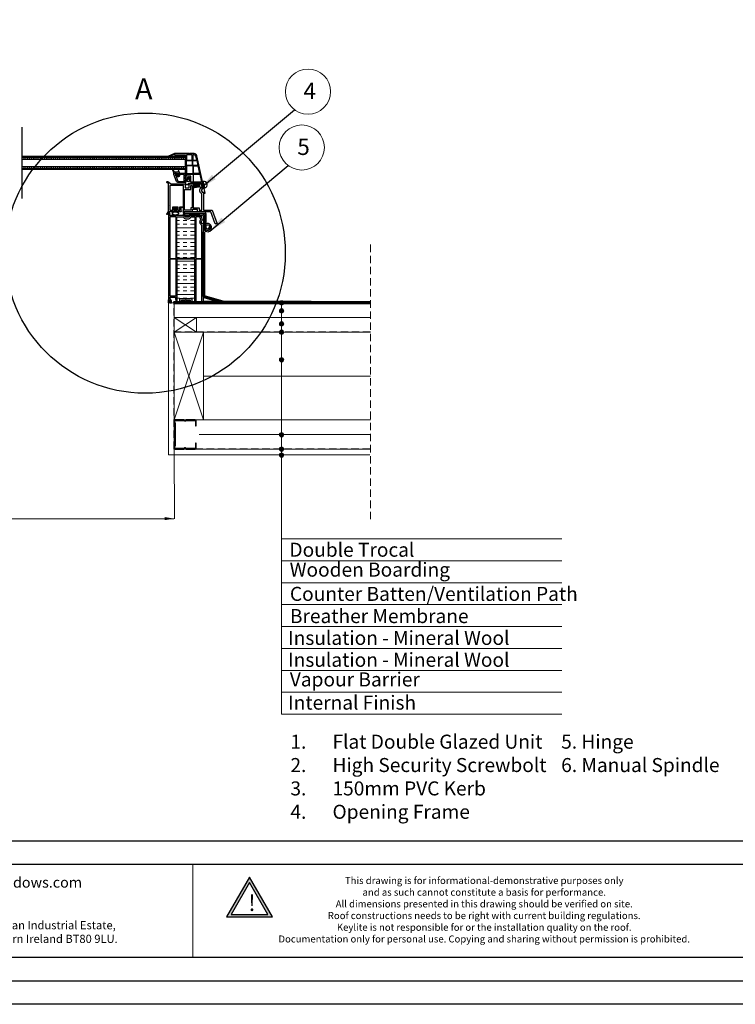
# Model space of a CAD drawing. Units: millimetres. Extents: x 1354 to 5554, y 715 to 3685.
# Drawn here: x 2490 to 3715, y 715 to 2400 of the extents above; entities that cross this region are included whole.
import ezdxf

# ---------------------------------------------------------------- set-up
doc = ezdxf.new("R2010")
doc.units = ezdxf.units.MM
doc.linetypes.add('DASHDOT', pattern=[1, 0.5, -0.25, 0, -0.25])
doc.linetypes.add('DASHED', pattern=[19.05, 12.7, -6.35])
for name, color, linetype in [('00 Main', 7, 'Continuous'), ('arkusz', 7, 'Continuous'), ('Main', 7, 'Continuous')]:
    doc.layers.add(name, color=color, linetype=linetype)
for name, color, linetype, lineweight in [('KEYLITE BATTEN', 7, 'Continuous', 18), ('KEYLITE DRAWING TEXT', 7, 'Continuous', 18), ('KEYLITE FELT-BREATHER MEMBRANE', 151, 'DASHED', 35), ('KEYLITE FLASHING', 7, 'Continuous', 18), ('KEYLITE INSULATION', 41, 'Continuous', 18), ('KEYLITE INTERNAL FINISH', 7, 'Continuous', 18), ('KEYLITE RAFTER-TRIMMER', 7, 'Continuous', 18), ('KEYLITE ROOF WINDOW BREAK LINES', 1, 'DASHDOT', 18), ('KEYLITE VAPOUR BARRIER', 1, 'DASHED', 30)]:
    doc.layers.add(name, color=color, linetype=linetype, lineweight=lineweight)
doc.layers.add('KEYLITE TEXT', color=7, linetype='Continuous', lineweight=18, true_color=0x3b3b3b)
doc.layers.add('KEYLITE TROCAL', color=7, linetype='Continuous', lineweight=70, true_color=0x525252)
doc.styles.get("Standard").update_dxf_attribs({"font": 'arial.ttf'})
doc.linetypes.add('BATTING', pattern='A,0.00254,-2.54,[134,ltypeshp.shx,S=2.54,R=0,X=-2.54,Y=0],-5.08,[134,ltypeshp.shx,S=2.54,R=180,X=2.54,Y=0],-2.54', length=10.16254)
doc.dimstyles.get("Standard").update_dxf_attribs({"dimtxt": 0.18, "dimasz": 0.18, "dimexe": 0.18, "dimexo": 0.0625, "dimgap": 0.09, "dimtad": 0, "dimtih": 1, "dimtoh": 1, "dimdec": 4, "dimzin": 0, "dimdsep": 46, "dimtxsty": 'Standard', "dimcen": 0.09, "dimadec": 0, "dimazin": 0, "dimtfac": 1, "dimtdec": 4, "dimtofl": 0, "dimtmove": 0, "dimatfit": 3, "dimfxl": 1, "dimtolj": 1, "dimtzin": 0, "dimarcsym": 0})

# ---------------------------------------------------------------- blocks, each defined once
blk = doc.blocks.new('Rx Modular Glass Frame Part')
at = {"ltscale": 6}
for points in [[(-19, 52.6), (-28.9, 48.5, 0.87453), (-28.8, 48.2), (-19, 51.5)], [(0, 0), (5, 0), (5, 2), (27.9, 2), (30, -7.4, 1), (31.2, -13.3), (31.6, -15), (33.7, -15), (30.7, -1.2, -1.024384), (30.4, -0.3), (19.7, 48.8, 0.34546), (14.8, 52.6), (8.1, 52.6, -1), (7.1, 52.6), (-19, 52.6), (-19, 50.6), (0, 50.6), (0, 11), (0.5, 11), (5.4, 12.3), (6, 12.3, -0.414214), (7, 11.3), (7, 5.8, -0.414214), (6, 4.8), (3, 4.8, -0.414214), (2, 5.8), (2, 6.6), (0.5, 7), (0, 7), (0, 0)], [(17.7, 48.3, 0.34546), (14.8, 50.6), (12.6, 50.6), (12.6, 41.6), (19.2, 41.6), (17.7, 48.3)]]:
    blk.add_lwpolyline(points, format="xyb", dxfattribs=at)
for points in [[(2, 50.6), (2, 41.6), (11.6, 41.6), (11.6, 50.6)], [(2, 40.6), (11.6, 40.6), (11.6, 32.6), (2, 32.6)], [(12.6, 40.6), (19.4, 40.6), (21.2, 32.6), (12.6, 32.6)], [(2, 18.6), (13, 18.6), (13, 31.6), (2, 31.6)], [(9, 4), (9, 14.3), (2, 14.3), (2, 17.6), (13, 17.6), (13, 4)], [(14, 31.6), (21.4, 31.6), (24.3, 18.6), (14, 18.6)], [(14, 4), (14, 17.6), (24.5, 17.6), (27.5, 4)]]:
    blk.add_lwpolyline(points, close=True, dxfattribs=at)
blk = doc.blocks.new('Rx - Frame Carrier Section')
at = {"ltscale": 6}
blk.add_lwpolyline([(14.5, 1.5), (14.5, 7.2), (9.5, 7.2), (9.5, 1.5), (10.4, 1.5), (10.4, 0.7), (9.6, 0), (0, 0), (0, 9.5, 1.000778), (0, 10.5), (0, 47.5, 0.250765), (-0.4, 48.3), (-2.4, 49.6, -0.997864), (-1.1, 51.7), (3.8, 48.5, 0.147696), (5.4, 48), (28.7, 48), (28.7, 41), (35.7, 41), (35.7, 48), (53.8, 48, -0.344693), (56.7, 45.7), (58.1, 40.1, -0.315446), (57.9, 39.6, 0.737966), (59.7, 33.2), (60, 32.1), (60, 2.7), (71.8, 2.7), (72.4, 1.5), (72.4, 2.7), (75, 2.7), (83.4, -20.8), (80, -20.8), (72.5, 0), (49.8, 0), (49.8, 4.2), (40.8, 4.2), (40.8, 0), (26.7, 0), (26.7, -1), (25.9, -1), (25.9, 0), (25.9, 0), (25.1, 0.7), (25.1, 1.5), (26, 1.5), (26, 7.2), (21, 7.2), (21, 1.5), (21.9, 1.5), (21.9, 0.7), (21.1, 0), (14.4, 0), (13.6, 0.7), (13.6, 1.5)], format="xyb", close=True, dxfattribs=at)
blk.add_lwpolyline([(2.7, 2.7), (7.8, 2.7), (7.8, 8.7), (16, 8.7), (16, 2.7), (19.5, 2.7), (19.5, 8.7), (26, 8.7), (26, 45.2), (2.7, 45.2), (2.7, 2.7)])
for points in [[(38.1, 6.9), (38.1, 2.7), (27.5, 2.7), (27.5, 38.2), (38.4, 38.2), (38.4, 45.3), (40.8, 45.3), (40.8, 6.9)], [(21.9, 1.5), (21.9, 1.5)]]:
    blk.add_lwpolyline(points, close=True, dxfattribs=at)
blk.add_lwpolyline([(54, 45.3), (42.3, 45.3), (42.3, 6.9), (52.5, 6.9), (52.5, 2.7), (57.3, 2.7), (57.3, 31, -0.507632), (55.1, 40.8)], format="xyb", close=True)
blk.add_lwpolyline([(0.8, 0), (-2.3, -4.3, -0.987882), (-2.6, -4.1), (0, 0.8)], format="xyb", dxfattribs=at)
at = {"color": 150, "extrusion": (0, 0, -1)}
blk.add_arc((-59.1, 0.5), 0.5, 269.5562, 270, dxfattribs=at)
blk.add_arc((-59.1, 0.5), 0.5, 269.5562, 270, dxfattribs=at)
blk.add_arc((-59.1, 0.5), 0.5, 269.5562, 270, dxfattribs=at)
blk.add_arc((-59.1, 0.5), 0.5, 269.5562, 270, dxfattribs=at)
blk.add_arc((-59.1, 0.5), 0.5, 269.5562, 270, dxfattribs=at)
blk.add_arc((-59.1, 0.5), 0.5, 269.5562, 270, dxfattribs=at)
blk.add_arc((-59.1, 0.5), 0.5, 269.5562, 270, dxfattribs=at)
blk.add_arc((-59.1, 0.5), 0.5, 269.5562, 270, dxfattribs=at)
blk.add_arc((-59.1, 0.5), 0.5, 269.5562, 270, dxfattribs=at)
blk.add_arc((-59.1, 0.5), 0.5, 269.5562, 270, dxfattribs=at)
blk.add_arc((-59.1, 0.5), 0.5, 269.5562, 270, dxfattribs=at)
blk.add_arc((-59.1, 0.5), 0.5, 269.5562, 270, dxfattribs=at)
blk = doc.blocks.new('uwaga')
at = {"true_color": 0xf8991e}
h = blk.add_hatch(dxfattribs=at)
h.set_pattern_fill('ANGLE', color=30)
h.set_pattern_definition([(0, (0, 0), (0, 6.985), [5.08, -1.905]), (90, (0, 0), (-6.985, 4e-16), [5.08, -1.905])])
h.paths.add_polyline_path([(-4933545, 3655727), (-4934681, 3653759), (-4932409, 3653759)], flags=16)
h.paths.add_polyline_path([(-4933551, 3656065), (-4934971, 3653605), (-4932131, 3653605)])
at = {"color": 30, "true_color": 0xf8991e}
for points in [[(-4933551, 3656065), (-4934971, 3653605), (-4932131, 3653605)], [(-4933545, 3655727), (-4934681, 3653759), (-4932409, 3653759)]]:
    blk.add_lwpolyline(points, close=True, dxfattribs=at)
at = {"color": 30, "true_color": 0xf8991e, "insert": (-4933620, 3654970), "char_height": 1000, "attachment_point": 1}
blk.add_mtext_dynamic_manual_height_columns('{\\fArial|b1|i0|c238|p34;!}', width=1633.48, gutter_width=12.5, heights=[0], dxfattribs=at)

msp = doc.modelspace()

# ---------------------------------------------------------------- hatches: boundary and pattern name
at = {"layer": '00 Main'}
h = msp.add_hatch(dxfattribs=at)
h.set_pattern_fill('TRANS', color=256, scale=0.5)
h.set_pattern_definition([(0, (2208.0638, 1028.1496), (0, 3.175), []), (0, (2208.0638, 1029.737), (0, 3.175), [1.5875, -1.5875])])
h.paths.add_polyline_path([(2494.165, 2166.101), (2494.165, 2161.101), (2774.165, 2161.101), (2774.165, 2166.101)])
h.paths.add_polyline_path([(2494.165, 2149.101), (2494.165, 2144.101), (2774.165, 2144.101), (2774.165, 2149.101)])
at = {"layer": 'Defpoints', "lineweight": 20, "ltscale": 10}
h = msp.add_hatch(dxfattribs=at)
h.set_pattern_fill('INSUL', color=51, scale=2)
h.set_pattern_definition([(0, (23269119.492, 22485330.22), (0, 19.05), []), (0, (23269119.492, 22485336.57), (0, 19.05), [6.35, -6.35]), (0, (23269119.492, 22485342.92), (0, 19.05), [6.35, -6.35])])
h.paths.add_polyline_path([(2790.479, 2062.533), (2783.457, 2062.533, -0.38360307), (2780.175, 2059.581), (2774.175, 2059.581, -0.38360307), (2770.894, 2062.533), (2759.479, 2062.533), (2759.479, 1991.743), (2790.479, 1991.743)])
h.paths.add_polyline_path([(2790.479, 1990.243), (2759.479, 1990.243), (2759.479, 1918.033), (2764.779, 1918.033), (2764.779, 1922.833), (2785.179, 1922.833), (2785.179, 1918.033), (2790.479, 1918.033)])
h = msp.add_hatch(color=256, dxfattribs=at)
h.dxf.hatch_style = 1
h.paths.add_polyline_path([(2746.526, 1920.083, 0.26794896), (2745.66, 1920.583), (2744.979, 1920.583), (2744.979, 1915.333), (2747.229, 1915.333), (2747.229, 1917.081), (2748.259, 1917.081)])
at = {"layer": 'KEYLITE TEXT'}
h = msp.add_hatch(color=256, dxfattribs=at)
h.dxf.hatch_style = 1
h.paths.add_polyline_path([(2942.466, 1915.404, 1), (2935.072, 1915.404, 1)])
h = msp.add_hatch(color=256, dxfattribs=at)
h.dxf.hatch_style = 1
h.paths.add_polyline_path([(2942.466, 1901.855, 1), (2935.072, 1901.855, 1)])
h = msp.add_hatch(color=256, dxfattribs=at)
h.dxf.hatch_style = 1
h.paths.add_polyline_path([(2942.466, 1879.559, 1), (2935.072, 1879.559, 1)])
h = msp.add_hatch(color=256, dxfattribs=at)
h.dxf.hatch_style = 1
h.paths.add_polyline_path([(2942.466, 1865.333, 1), (2935.072, 1865.333, 1)])
h = msp.add_hatch(color=256, dxfattribs=at)
h.dxf.hatch_style = 1
h.paths.add_polyline_path([(2942.466, 1818.244, 1), (2935.072, 1818.244, 1)])
h = msp.add_hatch(color=256, dxfattribs=at)
h.dxf.hatch_style = 1
h.paths.add_polyline_path([(2942.466, 1689.938, 1), (2935.072, 1689.938, 1)])
h = msp.add_hatch(color=256, dxfattribs=at)
h.dxf.hatch_style = 1
h.paths.add_polyline_path([(2942.466, 1665.347, 1), (2935.072, 1665.347, 1)])
h = msp.add_hatch(color=256, dxfattribs=at)
h.dxf.hatch_style = 1
h.paths.add_polyline_path([(2942.466, 1655.129, 1), (2935.072, 1655.129, 1)])

# ---------------------------------------------------------------- linework, layer by layer
for p, q in [((2494.165, 2216.101), (2494.165, 2094.101)), ((1434.094, 995.005), (5474.094, 995.005))]:
    msp.add_line(p, q)
at = {"color": 251, "ltscale": 6, "true_color": 0x636466}
msp.add_line((2804.955, 1971.766), (2804.955, 1970.766), dxfattribs=at)
for points in [[(1354.094, 715.005), (1354.094, 3685.005), (5554.094, 3685.005), (5554.094, 715.005), (1354.094, 715.005)], [(1354.106, 714.996), (1354.106, 3684.996), (5554.106, 3684.996), (5554.106, 714.996), (1354.106, 714.996)], [(1394.094, 755.005), (1394.094, 755.005), (1394.094, 755.005), (5514.094, 755.005), (5514.094, 3645.005), (1394.094, 3645.005), (1394.094, 755.005)]]:
    msp.add_lwpolyline(points)
at = {"ltscale": 6}
for points in [[(2805.585, 1916.79), (2804.979, 1918.033), (2804.979, 1919.766, 1), (2804.979, 1920.066), (2804.979, 1921.066, 1), (2804.979, 1921.366), (2804.979, 1922.366, 1), (2804.979, 1922.666), (2804.979, 1923.666, 1), (2804.979, 1923.966), (2804.979, 1924.966, 1), (2804.979, 1925.266), (2804.979, 1926.266, 1), (2804.979, 1926.566), (2804.979, 1927.566, 1), (2804.979, 1927.866), (2804.979, 1928.866, 1), (2804.979, 1929.166), (2804.979, 1930.166, 1), (2804.979, 1930.466), (2804.979, 1931.466, 1), (2804.979, 1931.766), (2804.979, 1932.766, 1), (2804.979, 1933.066), (2804.979, 1934.066, 1), (2804.979, 1934.366), (2804.979, 1935.366, 1), (2804.979, 1935.666), (2804.979, 1936.666, 1), (2804.979, 1936.966), (2804.979, 1937.966, 1), (2804.979, 1938.266), (2804.979, 1939.266, 1), (2804.979, 1939.566), (2804.979, 1940.566, 1), (2804.979, 1940.866), (2804.979, 1941.866, 1), (2804.979, 1942.166), (2804.979, 1943.166, 1), (2804.979, 1943.466), (2804.979, 1944.466, 1), (2804.979, 1944.766), (2804.979, 1945.766, 1), (2804.979, 1946.066), (2804.979, 1947.066, 1), (2804.979, 1947.366), (2804.979, 1948.366, 1), (2804.979, 1948.666), (2804.979, 1949.666, 1), (2804.979, 1949.966), (2804.979, 1950.966, 1), (2804.979, 1951.266), (2804.979, 1952.266, 1), (2804.979, 1952.566), (2804.979, 1953.566, 1), (2804.979, 1953.866), (2804.979, 1954.866, 1), (2804.979, 1955.166), (2804.979, 1956.166, 1), (2804.979, 1956.466), (2804.979, 1957.466, 1), (2804.979, 1957.766), (2804.979, 1958.766, 1), (2804.979, 1959.066), (2804.979, 1960.066, 1), (2804.979, 1960.366), (2804.979, 1961.366, 1), (2804.979, 1961.666), (2804.979, 1962.666, 1), (2804.979, 1962.966), (2804.979, 1963.966, 1), (2804.979, 1964.266), (2804.979, 1965.266, 1), (2804.979, 1965.566), (2804.979, 1966.566, 1), (2804.979, 1966.866), (2804.979, 1967.866, 1), (2804.979, 1968.166), (2804.979, 1969.166, 1), (2804.979, 1969.466), (2804.979, 1970.466, 1), (2804.979, 1970.766), (2804.979, 1971.766, 1), (2804.979, 1972.066), (2804.979, 1973.066, 1), (2804.979, 1973.366), (2804.979, 1974.366, 1), (2804.979, 1974.666), (2804.979, 1975.666, 1), (2804.979, 1975.966), (2804.979, 1976.966, 1), (2804.979, 1977.266), (2804.979, 1978.266, 1), (2804.979, 1978.566), (2804.979, 1979.566, 1), (2804.979, 1979.866), (2804.979, 1980.866, 1), (2804.979, 1981.166), (2804.979, 1982.166, 1), (2804.979, 1982.466), (2804.979, 1983.466, 1), (2804.979, 1983.766), (2804.979, 1984.766, 1), (2804.979, 1985.066), (2804.979, 1986.066, 1), (2804.979, 1986.366), (2804.979, 1987.366, 1), (2804.979, 1987.666), (2804.979, 1988.666, 1), (2804.979, 1988.966), (2804.979, 1989.966, 1), (2804.979, 1990.266), (2804.979, 1991.266, 1), (2804.979, 1991.566), (2804.979, 1992.566, 1), (2804.979, 1992.866), (2804.979, 1993.866, 1), (2804.979, 1994.166), (2804.979, 1995.166, 1), (2804.979, 1995.466), (2804.979, 1996.466, 1), (2804.979, 1996.766), (2804.979, 1997.766, 1), (2804.979, 1998.066), (2804.979, 1999.066, 1), (2804.979, 1999.366), (2804.979, 2000.366, 1), (2804.979, 2000.666), (2804.979, 2001.666, 1), (2804.979, 2001.966), (2804.979, 2002.966, 1), (2804.979, 2003.266), (2804.979, 2004.266, 1), (2804.979, 2004.566), (2804.979, 2005.566, 1), (2804.979, 2005.866), (2804.979, 2006.866, 1), (2804.979, 2007.166), (2804.979, 2008.166, 1), (2804.979, 2008.466), (2804.979, 2009.466, 1), (2804.979, 2009.766), (2804.979, 2010.766, 1), (2804.979, 2011.066), (2804.979, 2012.066, 1), (2804.979, 2012.366), (2804.979, 2013.366, 1), (2804.979, 2013.666), (2804.979, 2014.666, 1), (2804.979, 2014.966), (2804.979, 2015.966, 1), (2804.979, 2016.266), (2804.979, 2017.266, 1), (2804.979, 2017.566), (2804.979, 2018.566, 1), (2804.979, 2018.866), (2804.979, 2019.866, 1), (2804.979, 2020.166), (2804.979, 2021.166, 1), (2804.979, 2021.466), (2804.979, 2022.466, 1), (2804.979, 2022.766), (2804.979, 2023.766, 1), (2804.979, 2024.066), (2804.979, 2025.066, 1), (2804.979, 2025.366), (2804.979, 2026.366, 1), (2804.979, 2026.666), (2804.979, 2027.666, 1), (2804.979, 2027.966), (2804.979, 2028.966, 1), (2804.979, 2029.266), (2804.979, 2030.266, 1), (2804.979, 2030.566), (2804.979, 2031.566, 1), (2804.979, 2031.866), (2804.979, 2032.866, 1), (2804.979, 2033.166), (2804.979, 2034.166, 1), (2804.979, 2034.466), (2804.979, 2036.082), (2805.281, 2036.834), (2804.979, 2037.455), (2804.979, 2049.578), (2804.751, 2050.507, -0.70838255), (2803.178, 2056.921), (2801.675, 2063.048, 0.34539391), (2798.762, 2065.333), (2781.175, 2065.333, 0.41421356), (2780.675, 2064.833), (2780.675, 2062.881, -0.41421356), (2780.175, 2062.381), (2774.151, 2062.381, -0.41421356), (2773.651, 2062.881), (2773.651, 2064.833, 0.41414278), (2773.151, 2065.333), (2746.959, 2065.336), (2746.959, 2067.334), (2747.835, 2067.334), (2746.246, 2070.086, 0.26795888), (2745.813, 2070.336), (2745.482, 2070.336, 0.41419673), (2744.982, 2069.836), (2744.979, 1920.583), (2745.66, 1920.583, -0.26794896), (2746.526, 1920.083), (2748.259, 1917.081), (2747.229, 1917.081), (2747.229, 1915.333), (2750.479, 1915.333), (2750.479, 1918.836), (2747.679, 1923.686), (2747.679, 1925.333), (2756.979, 1925.333), (2756.979, 1922.833, 0.16227766), (2757.479, 1921.333), (2757.479, 1917.333), (2754.179, 1917.333), (2753.679, 1916.833), (2753.679, 1916.333), (2754.679, 1915.333), (2767.479, 1915.333), (2767.479, 1920.333), (2774.479, 1920.333, -1), (2775.479, 1920.333), (2782.479, 1920.333), (2782.479, 1915.333), (2834.979, 1915.333), (2834.979, 1918.033), (2805.585, 1918.033)], [(2802.279, 2048.466, -0.47012076), (2800.187, 2057.782), (2799.022, 2062.533), (2791.979, 2062.533), (2791.979, 1991.743), (2802.279, 1991.743)]]:
    msp.add_lwpolyline(points, format="xyb", close=True, dxfattribs=at)
for points in [[(2757.979, 1991.743), (2757.979, 2062.533), (2747.679, 2062.533), (2747.679, 1991.743)], [(2785.179, 1922.833), (2785.179, 1918.033), (2790.479, 1918.033), (2790.479, 1990.243), (2759.479, 1990.243), (2759.479, 1918.033), (2764.779, 1918.033), (2764.779, 1922.833)]]:
    msp.add_lwpolyline(points, close=True)
at = {"flags": 128}
msp.add_lwpolyline([(2757.979, 1990.243), (2747.679, 1990.243), (2747.679, 1927.833), (2757.979, 1927.833), (2757.979, 1990.243)], dxfattribs=at)
msp.add_lwpolyline([(2771.906, 1665.66, -0.46291005), (2774.992, 1665.662, 0.22022924), (2775.635, 1665.365), (2790.93, 1665.378, 0.41421356), (2792.615, 1667.066), (2792.608, 1675.499), (2791.596, 1675.498), (2791.603, 1667.065, -0.41421356), (2790.929, 1666.39), (2775.634, 1666.377, -0.22022924), (2774.991, 1666.674, 0.46291005), (2771.905, 1666.671, -0.22022924), (2771.262, 1666.373), (2756.813, 1666.361, -0.41421356), (2756.138, 1667.035), (2756.136, 1670.033), (2757.147, 1671.046), (2757.114, 1709.638), (2756.101, 1710.649), (2756.098, 1713.647, -0.41421356), (2756.772, 1714.322), (2771.221, 1714.335, -0.22022924), (2771.865, 1714.037, 0.46291005), (2774.951, 1714.04, -0.22022924), (2775.593, 1714.338), (2790.888, 1714.351, -0.41421356), (2791.563, 1713.677), (2791.571, 1705.245), (2792.582, 1705.246), (2792.575, 1713.678, 0.41421356), (2790.887, 1715.363), (2775.592, 1715.35, 0.22022924), (2774.95, 1715.052, -0.46291005), (2771.864, 1715.049, 0.22022924), (2771.22, 1715.346), (2756.771, 1715.334, 0.41421356), (2755.086, 1713.646), (2755.089, 1710.229), (2756.102, 1709.218), (2756.134, 1671.464), (2755.123, 1670.452), (2755.126, 1667.034, 0.41421356), (2756.814, 1665.349), (2771.263, 1665.361, 0.22022924)], format="xyb", close=True)
msp.add_circle((2705.239, 2000.659), 239.812)
at = {"color": 251, "ltscale": 6, "true_color": 0x636466}
for centre in [(2804.955, 2021.316), (2804.955, 1970.616)]:
    msp.add_arc(centre, 0.15, 270, 90, dxfattribs=at)
at = {"layer": '00 Main'}
for p, q in [((2774.165, 2166.101), (2494.165, 2166.101)), ((2774.165, 2161.101), (2494.165, 2161.101)), ((2774.165, 2136.397), (2774.165, 2166.397)), ((2494.165, 2149.101), (2774.165, 2149.101)), ((2494.165, 2144.101), (2774.165, 2144.101)), ((2758.988, 2135.134), (2758.988, 2136.834)), ((2760.188, 2135.134), (2760.188, 2136.834)), ((2744.979, 1915.333), (2744.979, 1920.583))]:
    msp.add_line(p, q, dxfattribs=at)
at = {"layer": '00 Main', "ltscale": 6}
for p, q in [((2755.345, 2072.834), (2754.475, 2072.833)), ((2758.604, 2072.834), (2759.474, 2072.834))]:
    msp.add_line(p, q, dxfattribs=at)
at = {"layer": '00 Main'}
for points in [[(2757.038, 2135.634, 0.71930969), (2756.917, 2135.275), (2759.006, 2133.696, 0.34303075), (2759.971, 2133.696), (2762.059, 2135.275, 0.71930969), (2761.938, 2135.634), (2761.538, 2135.634, -0.41421356), (2761.338, 2135.834), (2761.338, 2137.234, -0.41421356), (2761.538, 2137.434), (2764.138, 2137.434), (2764.138, 2137.934), (2762.912, 2141.303, 0.31529879), (2762.724, 2141.434), (2761.952, 2141.434, 0.31529879), (2761.764, 2141.303), (2761.563, 2140.75, -0.31529879), (2759.684, 2139.434), (2756.528, 2139.434, -0.26794919), (2754.796, 2140.434), (2752.919, 2143.684, 0.91633117), (2752.017, 2143.263), (2754.138, 2137.434), (2757.638, 2137.434, -0.41421356), (2757.838, 2137.234), (2757.838, 2135.834, -0.41421356), (2757.638, 2135.634)], [(2762.165, 2131.434), (2758.011, 2131.434), (2760.923, 2123.757, 0.31159813), (2761.39, 2123.434), (2771.665, 2123.434), (2771.665, 2135.434), (2764.165, 2135.434), (2764.165, 2133.434, -0.41421356)]]:
    msp.add_lwpolyline(points, format="xyb", close=True, dxfattribs=at)
for points in [[(2774.165, 2121.934), (2774.165, 2121.434), (2774.165, 2122.134), (2774.165, 2121.434), (2761.39, 2121.434, -0.31159813), (2759.053, 2123.048), (2754.425, 2135.249, -0.09088507), (2754.165, 2136.668), (2754.165, 2137.434), (2757.165, 2137.434, -0.41421356), (2758.165, 2136.434), (2758.165, 2135.934), (2756.304, 2135.934), (2757.197, 2133.58, 0.31159813), (2758.132, 2132.934), (2761.665, 2132.934, 0.41421356), (2762.665, 2133.934), (2762.665, 2135.934), (2761.165, 2135.934), (2761.165, 2136.434, -0.41421356), (2762.165, 2137.434), (2772.665, 2137.434, -0.41421356), (2773.665, 2136.434), (2773.665, 2132.634), (2773.865, 2132.634, -0.41421356), (2774.165, 2132.334), (2774.165, 2131.734, -0.41421356), (2773.865, 2131.434), (2773.665, 2131.434), (2773.665, 2128.232, 0.33945426), (2774.406, 2127.266), (2775.455, 2126.985, 0.2080003), (2776.244, 2127.103), (2778.865, 2128.741), (2776.244, 2127.103)], [(2778.865, 2128.741), (2778.865, 2129.734, -1), (2780.665, 2129.734), (2780.665, 2127.743), (2776.165, 2124.931), (2774.294, 2125.432, 0.49314543), (2773.665, 2124.949), (2773.665, 2124), (2774.165, 2122.134)], [(2807.479, 2048.897), (2807.479, 2044.333, 1.2851262), (2815.936, 2046.477), (2814.177, 2045.524, -1.2851262), (2809.479, 2044.333), (2809.479, 2048.663)]]:
    msp.add_lwpolyline(points, format="xyb", dxfattribs=at)
at = {"layer": '00 Main', "ltscale": 6}
msp.add_lwpolyline([(2757.475, 2071.819), (2757.475, 2072.834), (2759.474, 2072.834), (2757.475, 2073.833), (2757.475, 2075.833), (2759.475, 2075.833), (2757.475, 2076.833), (2756.475, 2076.833), (2754.475, 2075.833), (2756.475, 2075.833), (2756.475, 2073.833), (2754.475, 2072.833), (2756.475, 2072.833), (2756.475, 2071.819)], dxfattribs=at)
at = {"layer": '00 Main', "color": 7}
msp.add_lwpolyline([(2774.175, 2059.581), (2780.175, 2059.581, 0.38360307), (2783.457, 2062.533), (2790.479, 2062.533), (2790.479, 1991.743), (2759.479, 1991.743), (2759.479, 2062.533), (2770.894, 2062.533, 0.38360307)], format="xyb", close=True, dxfattribs=at)
at = {"layer": '00 Main', "ltscale": 6}
msp.add_lwpolyline([(2809.479, 2050.871), (2809.479, 2067.333, 0.41421356), (2805.479, 2071.333), (2769.979, 2071.333), (2769.979, 2069.333), (2805.479, 2069.333, -0.41421356), (2807.479, 2067.333), (2807.479, 2049.695)], format="xyb", dxfattribs=at)
at = {"layer": '00 Main', "linetype": 'Continuous'}
msp.add_lwpolyline([(2807.101, 2049.353), (2808.383, 2047.807, -5.1435504), (2806.979, 2044.333), (2806.979, 2063.333, 0.41421356), (2802.979, 2067.333), (2769.979, 2067.333), (2769.979, 2065.333), (2802.979, 2065.333, -0.41421356), (2804.979, 2063.333), (2804.979, 2044.333, 4.93440658), (2807.101, 2049.353)], format="xyb", dxfattribs=at)
at = {"layer": '00 Main', "color": 7}
msp.add_lwpolyline([(2791.979, 1990.243), (2791.979, 1918.033), (2802.279, 1918.033), (2802.279, 1990.243)], close=True, dxfattribs=at)
at = {"layer": '00 Main'}
for centre, start, end in [((2759.588, 2136.834), 0, 180), ((2759.588, 2135.134), 180, 0)]:
    msp.add_arc(centre, 0.6, start, end, dxfattribs=at)
at = {"layer": '00 Main', "ltscale": 6}
for start_param, end_param in [(5.29150755, 10.41644988), (4.79964987, 5.29150755), (10.41644988, 10.9083134)]:
    msp.add_ellipse((2756.975, 2068.582), major_axis=(-5.737, 0), ratio=0.56636832, start_param=start_param, end_param=end_param, dxfattribs=at)
msp.add_open_spline([(2751.738, 2068.582), (2751.738, 2068.349), (2751.797, 2068.113), (2752.058, 2067.629), (2752.261, 2067.383), (2752.814, 2066.918), (2753.162, 2066.7), (2753.973, 2066.328), (2754.434, 2066.173), (2755.704, 2065.881), (2756.562, 2065.805), (2758.244, 2065.88), (2759.067, 2066.031), (2760.368, 2066.475), (2760.88, 2066.741), (2761.661, 2067.334), (2761.929, 2067.659), (2762.187, 2068.222), (2762.229, 2068.463), (2762.184, 2068.947), (2762.097, 2069.195), (2761.765, 2069.697), (2761.519, 2069.949), (2760.877, 2070.413), (2760.482, 2070.624), (2759.584, 2070.972), (2759.081, 2071.109), (2757.745, 2071.338), (2756.876, 2071.368), (2755.211, 2071.205), (2754.418, 2071.011), (2753.229, 2070.513), (2752.787, 2070.24), (2752.131, 2069.653), (2751.92, 2069.342), (2751.763, 2068.888), (2751.738, 2068.735), (2751.738, 2068.582)], degree=3, knots=[0, 0, 0, 0, 0.29628063, 0.29628063, 0.59256126, 0.59256126, 0.88884189, 0.88884189, 1.18512252, 1.18512252, 1.64937195, 1.64937195, 2.11362138, 2.11362138, 2.50043779, 2.50043779, 2.88725421, 2.88725421, 3.19355915, 3.19355915, 3.49986409, 3.49986409, 3.80616903, 3.80616903, 4.11247397, 4.11247397, 4.41877891, 4.41877891, 4.88408778, 4.88408778, 5.34939666, 5.34939666, 5.71950913, 5.71950913, 6.0896216, 6.0896216, 6.28318531, 6.28318531, 6.28318531, 6.28318531], dxfattribs=at)
at = {"layer": 'arkusz'}
msp.add_lwpolyline([(2026.938, 955.005), (4261.094, 955.005), (5224.094, 955.005), (5224.094, 795.005), (4261.094, 795.005), (2026.938, 795.005)], dxfattribs=at)
at = {"layer": 'KEYLITE BATTEN'}
for p, q in [((2755.086, 1915.333), (2755.086, 1890.333)), ((2755.085, 1890.333), (3090.567, 1890.333)), ((2755.086, 1890.333), (2755.086, 1865.333)), ((2755.086, 1865.333), (2793.086, 1890.333)), ((2755.086, 1890.333), (2793.086, 1865.333)), ((2793.086, 1890.333), (2793.086, 1865.333)), ((2755.085, 1865.333), (3090.567, 1865.333)), ((2755.085, 1715.333), (3090.567, 1715.333))]:
    msp.add_line(p, q, dxfattribs=at)
at = {"layer": 'KEYLITE FELT-BREATHER MEMBRANE', "lineweight": 30}
msp.add_lwpolyline([(3090.567, 1865.333), (2755.086, 1865.333), (2755.086, 1865.333)], dxfattribs=at)
at = {"layer": 'KEYLITE FLASHING'}
for p, q in [((2152.585, 955.005), (3674.094, 955.005)), ((2786.711, 955.005), (2786.711, 795.005)), ((3974.094, 795.005), (2152.585, 795.005)), ((3974.094, 795.005), (2152.585, 795.005))]:
    msp.add_line(p, q, dxfattribs=at)
at = {"layer": 'KEYLITE INSULATION', "linetype": 'BATTING', "ltscale": 7.1}
msp.add_line((3090.567, 1790.333), (2805.086, 1790.333), dxfattribs=at)
at = {"layer": 'KEYLITE INSULATION', "linetype": 'BATTING', "ltscale": 2.4}
msp.add_line((3090.567, 1690.372), (2797.698, 1690.372), dxfattribs=at)
at = {"layer": 'KEYLITE INTERNAL FINISH'}
msp.add_line((2744.979, 1915.333), (2755.086, 1915.333), dxfattribs=at)
for points in [[(2744.979, 1915.333), (2744.979, 1655.347), (2754.979, 1655.347), (2754.979, 1915.333)], [(3089.71, 1655.347), (2754.979, 1655.347), (2754.979, 1665.347), (3089.71, 1665.347)]]:
    msp.add_lwpolyline(points, dxfattribs=at)
at = {"layer": 'KEYLITE RAFTER-TRIMMER'}
msp.add_lwpolyline([(2805.086, 1865.333), (2755.086, 1865.333), (2755.086, 1715.333), (2805.086, 1715.333), (2805.086, 1865.333), (2755.086, 1715.333), (2755.086, 1865.333), (2805.086, 1715.333)], dxfattribs=at)
at = {"layer": 'KEYLITE ROOF WINDOW BREAK LINES', "color": 7, "linetype": 'DASHED'}
msp.add_line((3090.567, 2015.216), (3090.567, 1541.963), dxfattribs=at)
at = {"layer": 'KEYLITE TEXT'}
for p, q in [((2938.769, 1211.512), (2938.769, 1915.403)), ((2754.979, 1665.349), (2755.162, 1546.191)), ((2938.769, 1511.512), (3418.267, 1511.512)), ((2938.769, 1511.512), (3418.267, 1511.512)), ((2938.769, 1511.512), (3418.267, 1511.512)), ((2938.769, 1474.012), (3418.267, 1474.012)), ((2938.769, 1436.512), (3418.267, 1436.512)), ((2938.769, 1399.012), (3418.267, 1399.012)), ((2938.769, 1399.012), (3418.267, 1399.012)), ((2938.769, 1361.512), (3418.267, 1361.512)), ((2938.769, 1324.012), (3418.267, 1324.012)), ((2938.769, 1286.512), (3418.267, 1286.512)), ((2938.769, 1249.012), (3418.267, 1249.012)), ((2938.769, 1249.012), (3418.267, 1249.012)), ((2938.769, 1211.512), (3418.267, 1211.512))]:
    msp.add_line(p, q, dxfattribs=at)
at = {"layer": 'KEYLITE TEXT', "lineweight": 15}
msp.add_line((2193.401, 1546.191), (2754.519, 1546.191), dxfattribs=at)
at = {"layer": 'KEYLITE TEXT'}
for centre, radius in [((2983.884, 2277.12), 38.668), ((2973.251, 2181.487), 38.668), ((2938.769, 1915.404), 3.697), ((2938.769, 1901.855), 3.697), ((2938.769, 1879.559), 3.697), ((2938.769, 1865.333), 3.697), ((2938.769, 1818.244), 3.697), ((2938.769, 1689.938), 3.697), ((2938.769, 1665.347), 3.697), ((2938.769, 1655.129), 3.697)]:
    msp.add_circle(centre, radius, dxfattribs=at)
msp.add_solid([(2738.519, 1543.598), (2738.519, 1548.931), (2754.519, 1546.264)], dxfattribs=at)
at = {"layer": 'KEYLITE TROCAL', "ltscale": 10}
msp.add_line((2801.26, 1915.333), (2755.086, 1915.333), dxfattribs=at)
at = {"layer": 'KEYLITE TROCAL'}
msp.add_line((3090.46, 1915.333), (2801.26, 1915.333), dxfattribs=at)
at = {"layer": 'KEYLITE TROCAL', "ltscale": 10}
for points in [[(2805.419, 1926.498), (2805.419, 2037.295), (2805.419, 2037.295), (2805.419, 2037.295)], [(2806.061, 1926.498), (2806.061, 1926.498), (2806.061, 1926.498), (2839.552, 1916.695), (2989.552, 1916.695)]]:
    msp.add_lwpolyline(points, dxfattribs=at)
at = {"layer": 'KEYLITE VAPOUR BARRIER'}
msp.add_lwpolyline([(3089.71, 1665.347), (2754.979, 1665.347), (2754.979, 1915.333)], dxfattribs=at)
at = {"layer": 'Main'}
for p, q in [((2786.731, 2113.623), (2789.539, 2115.776)), ((2786.731, 2113.623), (2790.158, 2112.851)), ((2789.539, 2115.776), (2790.158, 2115.912)), ((2790.158, 2115.912), (2792.984, 2116.533)), ((2790.208, 2112.851), (2799.43, 2114.877)), ((2800.756, 2118.24), (2802.439, 2118.609)), ((2801.761, 2115.389), (2803.082, 2115.679)), ((2807.031, 2112.351), (2804.629, 2123.285))]:
    msp.add_line(p, q, dxfattribs=at)
for points in [[(2786.96, 2113.572), (2787.174, 2113.016, 0.79295312), (2787.193, 2113.018), (2787.339, 2114.587, -0.78044516), (2787.358, 2114.59), (2787.513, 2114.223)], [(2788.589, 2113.201), (2788.773, 2112.722, 0.79295312), (2788.793, 2112.724), (2789.095, 2115.985, -0.78044516), (2789.115, 2115.988), (2789.286, 2115.582)], [(2790.183, 2112.846), (2790.367, 2112.366, 0.79295312), (2790.386, 2112.369), (2790.761, 2116.401)], [(2791.843, 2113.21), (2792.027, 2112.731, 0.79295312), (2792.047, 2112.734), (2792.399, 2116.533)], [(2791.843, 2113.21), (2792.027, 2112.731, 0.79295312), (2792.047, 2112.734), (2792.365, 2116.168)], [(2793.503, 2113.575), (2793.688, 2113.096, 0.79295312), (2793.707, 2113.098), (2794.035, 2116.629)], [(2795.164, 2113.94), (2795.348, 2113.46, 0.79295312), (2795.368, 2113.463), (2795.662, 2116.63)], [(2796.824, 2114.305), (2797.009, 2113.825, 0.79295312), (2797.028, 2113.828), (2797.282, 2116.631)], [(2798.485, 2114.669), (2798.669, 2114.19, 0.79295312), (2798.688, 2114.193), (2798.915, 2116.633)], [(2800.697, 2118.309), (2800.739, 2118.76, -0.78044516), (2800.758, 2118.763), (2800.959, 2118.284)], [(2801.806, 2115.399), (2801.99, 2114.919, 0.79295312), (2802.009, 2114.922), (2802.377, 2118.888)], [(2806.903, 2112.935), (2806.019, 2112.741, -0.41421356), (2805.721, 2112.931), (2803.683, 2122.21, -0.41421356), (2803.874, 2122.508), (2804.757, 2122.702)]]:
    msp.add_lwpolyline(points, format="xyb", dxfattribs=at)
msp.add_lwpolyline([(2792.627, 2116.533), (2792.657, 2116.461)], dxfattribs=at)
msp.add_arc((2805.731, 2117.797), 5.598, 283.424059, 101.351591, dxfattribs=at)

# ---------------------------------------------------------------- block references
at = {"layer": '00 Main'}
for name, p in [('Rx Modular Glass Frame Part', (2774.165, 2118.333)), ('Rx - Frame Carrier Section', (2744.982, 2071.333))]:
    msp.add_blockref(name, p, dxfattribs=at)
at = {"layer": 'arkusz', "xscale": 0.02764800000000001, "yscale": 0.02764800000000001, "zscale": 0.02764800000000001}
msp.add_blockref('uwaga', (139286.579, -100150.272), dxfattribs=at)

# ---------------------------------------------------------------- texts
at = {"layer": 'arkusz', "attachment_point": 1}
for s, width, insert, char_height in [('www.keyliteroofwindows.com', 473.85916, (2247.852, 932.669), 18), ('\\pxqc;This drawing is for informational-demonstrative purposes only \\Pand as such cannot constitute a basis for performance. \\PAll dimensions presented in this drawing should be verified on site.\\PRoof constructions needs to be right with current building regulations.\\PKeylite is not responsible for or the installation quality on the roof.\\PDocumentation only for personal use. Copying and sharing without permission is prohibited.\\P\\P ', 937.97237, (2816.441, 932.845), 12), ('\\pxqc;Keylite Roof Windows Ltd. Derryloran Industrial Estate, Cookstown, County Tyrone, Northern Ireland BT80 9LU.', 594.81817, (2114.106, 857.39), 14)]:
    msp.add_mtext_dynamic_manual_height_columns(s, width=width, gutter_width=12.5, heights=[0], dxfattribs=dict(at, insert=insert, char_height=char_height))
at = {"layer": 'KEYLITE DRAWING TEXT', "insert": (2697.284, 2277.172), "char_height": 36, "width": 1131.21428, "attachment_point": 5}
msp.add_mtext(' A', dxfattribs=at)
at = {"layer": 'KEYLITE TEXT'}
for s, p in [('Double Trocal', (2952.12, 1481.019)), ('Wooden Boarding', (2952.497, 1446.954)), ('Insulation - Mineral Wool', (2949.779, 1330.133)), ('Insulation - Mineral Wool', (2949.779, 1292.633)), ('Vapour Barrier', (2952.759, 1259.074)), ('Internal Finish', (2949.779, 1219.357))]:
    msp.add_text(s, height=24, dxfattribs=at).set_placement(p)
at = {"layer": 'KEYLITE TEXT', "attachment_point": 1}
for s, insert, char_height, width in [('{\\fVerdana|b0|i0|c0|p34;4}', (2976.215, 2292.487), 28.16, 38.73976), ('{\\fVerdana|b0|i0|c0|p34;5}', (2965.582, 2196.854), 28.16, 38.73976), ('Counter Batten/Ventilation Path', (2952.906, 1429.507), 24, 950.46342), ('Breather Membrane', (2952.906, 1391.496), 24, 950.46342), ('\\pxi-3,l4,t4;1.^IFlat Double Glazed Unit^I^I5. Hinge\\P2.^IHigh Security Screwbolt^I^I6. Manual Spindle\\P3.^I150mm PVC Kerb \\P4.^IOpening Frame', (2929.785, 1176.519), 24, 1342.72133)]:
    msp.add_mtext(s, dxfattribs=dict(at, insert=insert, char_height=char_height, width=width))

# ---------------------------------------------------------------- leaders
at = {"layer": 'KEYLITE TEXT', "ltscale": 25.4}
for points in [[(2799.755, 2111.784), (2960.688, 2246.182)], [(2815.87, 2038.488), (2950.055, 2150.549)]]:
    msp.add_leader(points, dimstyle='Standard', override={"dimscale": 100, "dimasz": 0.3}, dxfattribs=at)

doc.saveas('drawing.dxf')
